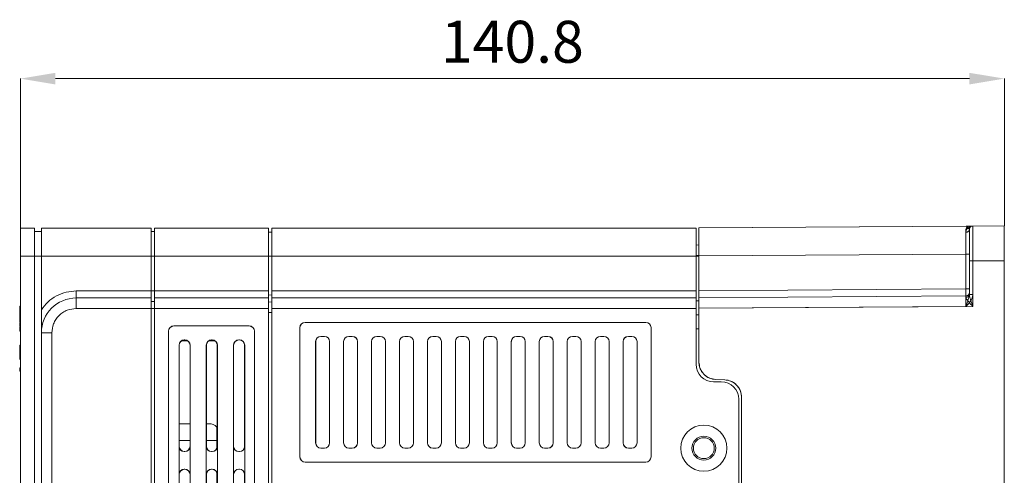
# Model space of a CAD drawing. Extents: x -1605 to -1081, y -996 to -250.
# Drawn here: x -1311 to -1170, y -436 to -371 of the extents above; entities that cross this region are included whole.
import ezdxf

# ---------------------------------------------------------------- set-up
doc = ezdxf.new("R2010")
doc.units = 0
doc.header["$MEASUREMENT"] = 0
doc.header["$PDSIZE"] = -1
doc.layers.get('0').update_dxf_attribs({"linetype": 'CONTINUOUS', "lineweight": 15})
doc.layers.get('Defpoints').update_dxf_attribs({"linetype": 'CONTINUOUS'})
doc.layers.add('AM_5', color=3, linetype='CONTINUOUS', lineweight=15)
doc.dimstyles.new('AM_ISO$0', dxfattribs={"dimtxt": 6, "dimasz": 5, "dimexe": 0, "dimexo": 0, "dimgap": 1.5, "dimtad": 1, "dimdsep": 46, "dimtxsty": 'Standard', "dimcen": 0, "dimclrd": 256, "dimclre": 256, "dimclrt": 256, "dimadec": 0, "dimazin": 2, "dimtp": 0.1, "dimtm": 0.1, "dimtfac": 0.71, "dimtmove": 0, "dimatfit": 3, "dimfxl": 0, "dimlwd": -1, "dimlwe": -1, "dimarcsym": 0})

# ---------------------------------------------------------------- blocks, each defined once
blk = doc.blocks.new('*D28')
at = {"layer": 'AM_5'}
for p, q in [((-1310.67, -400.92), (-1310.67, -379.53)), ((-1305.67, -379.53), (-1174.87, -379.53)), ((-1169.87, -400.6), (-1169.87, -379.53))]:
    blk.add_line(p, q, dxfattribs=at)
for points in [[(-1305.67, -378.7), (-1305.67, -380.36), (-1310.67, -379.53)], [(-1174.87, -378.7), (-1174.87, -380.36), (-1169.87, -379.53)]]:
    blk.add_solid(points, dxfattribs=at)
at = {"layer": 'Defpoints', "color": 0}
for p in [(-1169.87, -379.53), (-1310.67, -400.92), (-1169.87, -400.6)]:
    blk.add_point(p, dxfattribs=at)
at = {"layer": 'AM_5', "insert": (-1240.27, -375.03), "char_height": 6, "attachment_point": 5}
blk.add_mtext('140.8', dxfattribs=at)

msp = doc.modelspace()

# ---------------------------------------------------------------- linework, layer by layer
at = {"color": 7, "linetype": 'Continuous', "lineweight": 15}
for p, q in [((-1310.675, -400.925), (-1308.675, -400.925)), ((-1310.675, -404.925), (-1310.675, -400.925)), ((-1308.675, -404.925), (-1308.675, -400.925)), ((-1307.675, -401.425), (-1308.675, -401.425)), ((-1291.975, -400.925), (-1307.675, -400.925)), ((-1307.675, -404.925), (-1307.675, -400.925)), ((-1291.975, -404.925), (-1291.975, -400.925)), ((-1291.975, -401.425), (-1291.475, -401.425)), ((-1275.175, -400.925), (-1291.475, -400.925)), ((-1291.475, -400.925), (-1291.475, -404.925)), ((-1275.175, -400.925), (-1275.175, -404.925)), ((-1274.675, -401.49), (-1275.175, -401.507)), ((-1213.975, -400.925), (-1274.675, -400.925)), ((-1274.675, -404.925), (-1274.675, -400.925)), ((-1213.975, -404.925), (-1213.975, -400.925)), ((-1213.575, -400.907), (-1175.328, -400.64)), ((-1213.575, -400.907), (-1175.275, -400.64)), ((-1213.575, -404.907), (-1213.575, -400.907)), ((-1213.575, -404.907), (-1213.575, -400.907)), ((-1174.875, -400.637), (-1175.328, -400.64)), ((-1174.875, -401.134), (-1174.837, -400.943)), ((-1174.873, -400.637), (-1174.796, -400.637)), ((-1174.383, -400.634), (-1174.619, -400.635)), ((-1169.875, -400.602), (-1174.378, -400.634)), ((-1169.875, -405.602), (-1169.875, -400.602)), ((-1213.575, -403.337), (-1213.975, -403.351)), ((-1310.675, -404.925), (-1308.675, -404.925)), ((-1310.675, -496.925), (-1310.675, -404.925)), ((-1308.675, -496.925), (-1308.675, -404.925)), ((-1307.675, -404.925), (-1308.675, -404.925)), ((-1307.675, -404.925), (-1291.975, -404.925)), ((-1307.675, -412.608), (-1307.675, -404.925)), ((-1291.975, -409.925), (-1291.975, -404.925)), ((-1291.975, -404.925), (-1291.475, -404.925)), ((-1291.475, -404.925), (-1275.175, -404.925)), ((-1291.475, -404.925), (-1291.475, -409.925)), ((-1275.175, -404.925), (-1275.175, -409.925)), ((-1274.675, -404.925), (-1213.975, -404.925)), ((-1274.675, -409.925), (-1274.675, -404.925)), ((-1213.975, -409.925), (-1213.975, -404.925)), ((-1213.575, -404.907), (-1175.371, -404.641)), ((-1213.575, -409.907), (-1213.575, -404.907)), ((-1175.371, -409.641), (-1175.371, -404.641)), ((-1174.875, -405.634), (-1174.875, -410.413)), ((-1174.875, -405.634), (-1174.875, -410.413)), ((-1174.378, -405.634), (-1174.875, -405.634)), ((-1169.875, -405.602), (-1174.378, -405.634)), ((-1174.378, -405.634), (-1174.378, -412.134)), ((-1174.378, -405.634), (-1174.378, -410.413)), ((-1169.875, -561.247), (-1169.875, -405.602)), ((-1169.875, -561.247), (-1169.875, -405.602)), ((-1302.675, -409.925), (-1302.675, -410.925)), ((-1291.975, -409.925), (-1302.675, -409.925)), ((-1291.975, -409.925), (-1291.975, -410.925)), ((-1291.975, -409.925), (-1291.475, -409.925)), ((-1275.175, -409.925), (-1291.475, -409.925)), ((-1291.475, -410.925), (-1291.475, -409.925)), ((-1275.175, -409.925), (-1275.175, -410.925)), ((-1274.675, -409.925), (-1213.975, -409.925)), ((-1274.675, -410.925), (-1274.675, -409.925)), ((-1213.975, -409.925), (-1213.975, -410.925)), ((-1213.575, -409.907), (-1175.371, -409.641)), ((-1213.575, -410.907), (-1213.575, -409.907)), ((-1175.371, -409.641), (-1174.875, -409.641)), ((-1291.975, -410.925), (-1302.675, -410.925)), ((-1302.675, -410.925), (-1302.675, -412.425)), ((-1291.975, -412.425), (-1291.975, -410.925)), ((-1291.975, -411.425), (-1291.475, -411.425)), ((-1275.175, -410.925), (-1291.475, -410.925)), ((-1291.475, -410.925), (-1291.475, -412.425)), ((-1275.175, -410.925), (-1275.175, -412.425)), ((-1274.675, -410.925), (-1213.975, -410.925)), ((-1274.675, -412.425), (-1274.675, -410.925)), ((-1213.975, -412.425), (-1213.975, -410.925)), ((-1213.575, -410.907), (-1175.371, -410.641)), ((-1213.575, -412.407), (-1213.575, -410.907)), ((-1213.575, -412.407), (-1213.575, -410.907)), ((-1174.875, -410.413), (-1174.848, -410.582)), ((-1174.378, -410.413), (-1174.875, -410.413)), ((-1310.775, -412.119), (-1310.675, -412.119)), ((-1310.775, -412.119), (-1310.775, -412.206)), ((-1310.675, -412.206), (-1310.775, -412.206)), ((-1302.675, -412.425), (-1291.975, -412.425)), ((-1291.975, -412.425), (-1291.975, -505.346)), ((-1291.975, -412.425), (-1291.475, -412.425)), ((-1291.475, -412.425), (-1275.175, -412.425)), ((-1291.475, -412.425), (-1291.475, -534.425)), ((-1274.675, -411.49), (-1275.175, -411.507)), ((-1275.175, -412.425), (-1275.175, -534.425)), ((-1274.675, -534.425), (-1274.675, -412.425)), ((-1274.675, -412.425), (-1213.975, -412.425)), ((-1213.975, -412.425), (-1213.975, -420.425)), ((-1213.575, -412.407), (-1174.378, -412.134)), ((-1175.371, -412.141), (-1213.575, -412.407)), ((-1213.575, -420.098), (-1213.575, -412.407)), ((-1213.575, -412.407), (-1213.575, -420.098)), ((-1310.775, -413.425), (-1310.775, -412.925)), ((-1310.675, -412.925), (-1310.775, -412.925)), ((-1310.675, -413.425), (-1310.775, -413.425)), ((-1310.775, -414.175), (-1310.775, -413.675)), ((-1310.675, -413.675), (-1310.775, -413.675)), ((-1310.675, -414.175), (-1310.775, -414.175)), ((-1310.775, -414.175), (-1310.775, -414.34)), ((-1213.975, -413.351), (-1213.575, -413.337)), ((-1310.775, -414.925), (-1310.775, -414.425)), ((-1310.675, -414.425), (-1310.775, -414.425)), ((-1310.675, -414.925), (-1310.775, -414.925)), ((-1277.925, -414.925), (-1288.725, -414.925)), ((-1288.725, -414.925), (-1288.722, -414.927)), ((-1277.927, -414.927), (-1288.722, -414.927)), ((-1277.927, -414.927), (-1277.925, -414.925)), ((-1270.675, -415.175), (-1270.675, -433.675)), ((-1270.672, -415.177), (-1270.675, -415.175)), ((-1270.672, -433.673), (-1270.672, -415.177)), ((-1221.175, -414.425), (-1269.925, -414.425)), ((-1269.925, -414.425), (-1269.922, -414.427)), ((-1269.922, -414.427), (-1221.177, -414.427)), ((-1221.177, -414.427), (-1221.175, -414.425)), ((-1220.425, -415.175), (-1220.427, -415.177)), ((-1220.427, -415.177), (-1220.427, -433.673)), ((-1220.425, -433.675), (-1220.425, -415.175)), ((-1310.775, -415.662), (-1310.675, -415.662)), ((-1307.675, -415.925), (-1307.675, -495.925)), ((-1306.175, -415.925), (-1307.675, -415.925)), ((-1306.175, -495.925), (-1306.175, -415.925)), ((-1289.475, -415.675), (-1289.475, -526.175)), ((-1289.472, -415.677), (-1289.475, -415.675)), ((-1289.472, -415.677), (-1289.472, -526.173)), ((-1287.127, -416.927), (-1287.222, -416.927)), ((-1287.222, -416.927), (-1287.203, -416.946)), ((-1287.203, -416.946), (-1287.146, -416.946)), ((-1287.146, -416.946), (-1287.127, -416.927)), ((-1283.322, -416.927), (-1283.227, -416.927)), ((-1283.322, -416.927), (-1283.304, -416.946)), ((-1283.304, -416.946), (-1283.246, -416.946)), ((-1283.246, -416.946), (-1283.227, -416.927)), ((-1279.422, -416.927), (-1279.327, -416.927)), ((-1279.422, -416.927), (-1279.416, -416.934)), ((-1279.416, -416.934), (-1279.333, -416.934)), ((-1279.333, -416.934), (-1279.327, -416.927)), ((-1277.175, -415.675), (-1277.177, -415.677)), ((-1277.177, -526.173), (-1277.177, -415.677)), ((-1277.175, -526.175), (-1277.175, -415.675)), ((-1267.672, -416.427), (-1267.177, -416.427)), ((-1267.672, -416.427), (-1267.67, -416.429)), ((-1267.67, -416.429), (-1267.179, -416.429)), ((-1267.179, -416.429), (-1267.177, -416.427)), ((-1263.672, -416.427), (-1263.177, -416.427)), ((-1263.672, -416.427), (-1263.67, -416.429)), ((-1263.67, -416.429), (-1263.179, -416.429)), ((-1263.179, -416.429), (-1263.177, -416.427)), ((-1259.672, -416.427), (-1259.177, -416.427)), ((-1259.672, -416.427), (-1259.67, -416.429)), ((-1259.67, -416.429), (-1259.179, -416.429)), ((-1259.179, -416.429), (-1259.177, -416.427)), ((-1255.672, -416.427), (-1255.177, -416.427)), ((-1255.672, -416.427), (-1255.67, -416.429)), ((-1255.67, -416.429), (-1255.179, -416.429)), ((-1255.179, -416.429), (-1255.177, -416.427)), ((-1251.672, -416.427), (-1251.177, -416.427)), ((-1251.672, -416.427), (-1251.67, -416.429)), ((-1251.67, -416.429), (-1251.179, -416.429)), ((-1251.179, -416.429), (-1251.177, -416.427)), ((-1247.672, -416.427), (-1247.177, -416.427)), ((-1247.672, -416.427), (-1247.67, -416.429)), ((-1247.179, -416.429), (-1247.67, -416.429)), ((-1247.179, -416.429), (-1247.177, -416.427)), ((-1243.672, -416.427), (-1243.177, -416.427)), ((-1243.672, -416.427), (-1243.67, -416.429)), ((-1243.179, -416.429), (-1243.67, -416.429)), ((-1243.179, -416.429), (-1243.177, -416.427)), ((-1239.672, -416.427), (-1239.177, -416.427)), ((-1239.672, -416.427), (-1239.67, -416.429)), ((-1239.179, -416.429), (-1239.67, -416.429)), ((-1239.179, -416.429), (-1239.177, -416.427)), ((-1235.672, -416.427), (-1235.177, -416.427)), ((-1235.672, -416.427), (-1235.67, -416.429)), ((-1235.179, -416.429), (-1235.67, -416.429)), ((-1235.179, -416.429), (-1235.177, -416.427)), ((-1231.672, -416.427), (-1231.177, -416.427)), ((-1231.672, -416.427), (-1231.67, -416.429)), ((-1231.179, -416.429), (-1231.67, -416.429)), ((-1231.179, -416.429), (-1231.177, -416.427)), ((-1227.672, -416.427), (-1227.177, -416.427)), ((-1227.672, -416.427), (-1227.67, -416.429)), ((-1227.179, -416.429), (-1227.67, -416.429)), ((-1227.179, -416.429), (-1227.177, -416.427)), ((-1223.672, -416.427), (-1223.177, -416.427)), ((-1223.672, -416.427), (-1223.67, -416.429)), ((-1223.179, -416.429), (-1223.67, -416.429)), ((-1223.179, -416.429), (-1223.177, -416.427)), ((-1310.675, -417.7), (-1310.775, -417.7)), ((-1310.775, -417.919), (-1310.675, -417.919)), ((-1287.972, -417.677), (-1287.972, -524.673)), ((-1287.953, -417.696), (-1287.972, -417.677)), ((-1287.953, -417.696), (-1287.953, -432.153)), ((-1286.73, -417.072), (-1287.619, -417.072)), ((-1286.377, -417.677), (-1286.396, -417.696)), ((-1286.396, -432.154), (-1286.396, -417.696)), ((-1286.377, -524.673), (-1286.377, -417.677)), ((-1284.072, -417.677), (-1284.072, -524.673)), ((-1284.053, -417.696), (-1284.072, -417.677)), ((-1284.053, -417.696), (-1284.053, -432.154)), ((-1282.83, -417.072), (-1283.719, -417.072)), ((-1282.477, -417.677), (-1282.496, -417.696)), ((-1282.496, -432.154), (-1282.496, -417.696)), ((-1282.477, -524.673), (-1282.477, -417.677)), ((-1280.172, -524.673), (-1280.172, -417.677)), ((-1280.166, -417.683), (-1280.172, -417.677)), ((-1280.166, -432.166), (-1280.166, -417.683)), ((-1278.577, -417.677), (-1278.583, -417.683)), ((-1278.583, -417.683), (-1278.583, -432.166)), ((-1278.577, -417.677), (-1278.577, -524.673)), ((-1268.422, -431.673), (-1268.422, -417.177)), ((-1268.42, -417.179), (-1268.422, -417.177)), ((-1268.42, -431.67), (-1268.42, -417.179)), ((-1266.427, -417.177), (-1266.429, -417.179)), ((-1266.429, -417.179), (-1266.429, -431.67)), ((-1266.427, -417.177), (-1266.427, -431.673)), ((-1264.422, -431.673), (-1264.422, -417.177)), ((-1264.42, -417.179), (-1264.422, -417.177)), ((-1264.42, -431.67), (-1264.42, -417.179)), ((-1262.427, -417.177), (-1262.429, -417.179)), ((-1262.429, -417.179), (-1262.429, -431.67)), ((-1262.427, -417.177), (-1262.427, -431.673)), ((-1260.422, -431.673), (-1260.422, -417.177)), ((-1260.42, -417.179), (-1260.422, -417.177)), ((-1260.42, -431.67), (-1260.42, -417.179)), ((-1258.427, -417.177), (-1258.429, -417.179)), ((-1258.429, -417.179), (-1258.429, -431.67)), ((-1258.427, -417.177), (-1258.427, -431.673)), ((-1256.422, -431.673), (-1256.422, -417.177)), ((-1256.42, -417.179), (-1256.422, -417.177)), ((-1256.42, -431.67), (-1256.42, -417.179)), ((-1254.427, -417.177), (-1254.429, -417.179)), ((-1254.429, -417.179), (-1254.429, -431.67)), ((-1254.427, -417.177), (-1254.427, -431.673)), ((-1252.422, -431.673), (-1252.422, -417.177)), ((-1252.42, -417.179), (-1252.422, -417.177)), ((-1252.42, -431.67), (-1252.42, -417.179)), ((-1250.427, -417.177), (-1250.429, -417.179)), ((-1250.429, -417.179), (-1250.429, -431.67)), ((-1250.427, -417.177), (-1250.427, -431.673)), ((-1248.422, -431.673), (-1248.422, -417.177)), ((-1248.42, -417.179), (-1248.422, -417.177)), ((-1248.42, -431.67), (-1248.42, -417.179)), ((-1246.427, -417.177), (-1246.429, -417.179)), ((-1246.429, -417.179), (-1246.429, -431.67)), ((-1246.427, -417.177), (-1246.427, -431.673)), ((-1244.422, -431.673), (-1244.422, -417.177)), ((-1244.42, -417.179), (-1244.422, -417.177)), ((-1244.42, -431.67), (-1244.42, -417.179)), ((-1242.427, -417.177), (-1242.429, -417.179)), ((-1242.429, -417.179), (-1242.429, -431.67)), ((-1242.427, -417.177), (-1242.427, -431.673)), ((-1240.422, -431.673), (-1240.422, -417.177)), ((-1240.42, -417.179), (-1240.422, -417.177)), ((-1240.42, -431.67), (-1240.42, -417.179)), ((-1238.427, -417.177), (-1238.429, -417.179)), ((-1238.429, -417.179), (-1238.429, -431.67)), ((-1238.427, -417.177), (-1238.427, -431.673)), ((-1236.422, -431.673), (-1236.422, -417.177)), ((-1236.42, -417.179), (-1236.422, -417.177)), ((-1236.42, -431.67), (-1236.42, -417.179)), ((-1234.427, -417.177), (-1234.429, -417.179)), ((-1234.429, -417.179), (-1234.429, -431.67)), ((-1234.427, -417.177), (-1234.427, -431.673)), ((-1232.422, -431.673), (-1232.422, -417.177)), ((-1232.42, -417.179), (-1232.422, -417.177)), ((-1232.42, -431.67), (-1232.42, -417.179)), ((-1230.427, -417.177), (-1230.429, -417.179)), ((-1230.429, -417.179), (-1230.429, -431.67)), ((-1230.427, -417.177), (-1230.427, -431.673)), ((-1228.422, -431.673), (-1228.422, -417.177)), ((-1228.42, -417.179), (-1228.422, -417.177)), ((-1228.42, -431.67), (-1228.42, -417.179)), ((-1226.427, -417.177), (-1226.429, -417.179)), ((-1226.429, -417.179), (-1226.429, -431.67)), ((-1226.427, -417.177), (-1226.427, -431.673)), ((-1224.422, -431.673), (-1224.422, -417.177)), ((-1224.42, -417.179), (-1224.422, -417.177)), ((-1224.42, -431.67), (-1224.42, -417.179)), ((-1222.427, -417.177), (-1222.429, -417.179)), ((-1222.429, -417.179), (-1222.429, -431.67)), ((-1222.427, -417.177), (-1222.427, -431.673)), ((-1310.775, -418.682), (-1310.675, -418.682)), ((-1310.775, -419.437), (-1310.675, -419.437)), ((-1310.775, -419.7), (-1310.675, -419.7)), ((-1310.775, -419.725), (-1310.675, -419.725)), ((-1310.775, -421.425), (-1310.775, -420.925)), ((-1310.675, -420.925), (-1310.775, -420.925)), ((-1310.775, -421.425), (-1310.675, -421.425)), ((-1211.162, -422.596), (-1209.887, -422.641)), ((-1209.887, -422.641), (-1211.162, -422.596)), ((-1211.475, -422.925), (-1210.375, -422.925)), ((-1207.875, -425.425), (-1207.875, -439.425)), ((-1207.475, -425.139), (-1207.475, -439.711)), ((-1207.475, -425.139), (-1207.475, -439.71)), ((-1286.396, -428.925), (-1287.953, -428.925)), ((-1283.675, -428.925), (-1284.053, -428.925)), ((-1282.582, -431.329), (-1282.582, -429.397)), ((-1287.97, -432.17), (-1287.953, -432.153)), ((-1287.97, -436.179), (-1287.97, -432.17)), ((-1286.396, -431.327), (-1287.953, -431.326)), ((-1286.396, -432.154), (-1286.379, -432.17)), ((-1286.379, -432.17), (-1286.379, -436.179)), ((-1284.07, -432.17), (-1284.053, -432.154)), ((-1284.07, -436.179), (-1284.07, -432.17)), ((-1282.582, -431.329), (-1284.053, -431.328)), ((-1282.582, -432.504), (-1282.582, -431.329)), ((-1282.582, -431.329), (-1282.496, -431.335)), ((-1282.496, -432.154), (-1282.479, -432.17)), ((-1282.479, -432.17), (-1282.479, -436.179)), ((-1280.17, -432.17), (-1280.166, -432.166)), ((-1280.17, -436.179), (-1280.17, -432.17)), ((-1278.583, -432.166), (-1278.579, -432.17)), ((-1278.579, -432.17), (-1278.579, -436.179)), ((-1268.422, -431.673), (-1268.42, -431.67)), ((-1267.67, -432.42), (-1267.672, -432.423)), ((-1267.177, -432.423), (-1267.672, -432.423)), ((-1267.179, -432.42), (-1267.67, -432.42)), ((-1267.177, -432.423), (-1267.179, -432.42)), ((-1266.429, -431.67), (-1266.427, -431.673)), ((-1264.422, -431.673), (-1264.42, -431.67)), ((-1263.67, -432.42), (-1263.672, -432.423)), ((-1263.177, -432.423), (-1263.672, -432.423)), ((-1263.179, -432.42), (-1263.67, -432.42)), ((-1263.177, -432.423), (-1263.179, -432.42)), ((-1262.429, -431.67), (-1262.427, -431.673)), ((-1260.422, -431.673), (-1260.42, -431.67)), ((-1259.67, -432.42), (-1259.672, -432.423)), ((-1259.177, -432.423), (-1259.672, -432.423)), ((-1259.179, -432.42), (-1259.67, -432.42)), ((-1259.177, -432.423), (-1259.179, -432.42)), ((-1258.429, -431.67), (-1258.427, -431.673)), ((-1256.422, -431.673), (-1256.42, -431.67)), ((-1255.67, -432.42), (-1255.672, -432.423)), ((-1255.177, -432.423), (-1255.672, -432.423)), ((-1255.179, -432.42), (-1255.67, -432.42)), ((-1255.177, -432.423), (-1255.179, -432.42)), ((-1254.429, -431.67), (-1254.427, -431.673)), ((-1252.422, -431.673), (-1252.42, -431.67)), ((-1251.67, -432.42), (-1251.672, -432.423)), ((-1251.177, -432.423), (-1251.672, -432.423)), ((-1251.179, -432.42), (-1251.67, -432.42)), ((-1251.177, -432.423), (-1251.179, -432.42)), ((-1250.429, -431.67), (-1250.427, -431.673)), ((-1248.422, -431.673), (-1248.42, -431.67)), ((-1247.67, -432.42), (-1247.672, -432.423)), ((-1247.177, -432.423), (-1247.672, -432.423)), ((-1247.179, -432.42), (-1247.67, -432.42)), ((-1247.177, -432.423), (-1247.179, -432.42)), ((-1246.429, -431.67), (-1246.427, -431.673)), ((-1244.422, -431.673), (-1244.42, -431.67)), ((-1243.67, -432.42), (-1243.672, -432.423)), ((-1243.177, -432.423), (-1243.672, -432.423)), ((-1243.179, -432.42), (-1243.67, -432.42)), ((-1243.177, -432.423), (-1243.179, -432.42)), ((-1242.429, -431.67), (-1242.427, -431.673)), ((-1240.422, -431.673), (-1240.42, -431.67)), ((-1239.67, -432.42), (-1239.672, -432.423)), ((-1239.177, -432.423), (-1239.672, -432.423)), ((-1239.179, -432.42), (-1239.67, -432.42)), ((-1239.177, -432.423), (-1239.179, -432.42)), ((-1238.429, -431.67), (-1238.427, -431.673)), ((-1236.422, -431.673), (-1236.42, -431.67)), ((-1235.67, -432.42), (-1235.672, -432.423)), ((-1235.177, -432.423), (-1235.672, -432.423)), ((-1235.179, -432.42), (-1235.67, -432.42)), ((-1235.177, -432.423), (-1235.179, -432.42)), ((-1234.429, -431.67), (-1234.427, -431.673)), ((-1232.422, -431.673), (-1232.42, -431.67)), ((-1231.67, -432.42), (-1231.672, -432.423)), ((-1231.177, -432.423), (-1231.672, -432.423)), ((-1231.179, -432.42), (-1231.67, -432.42)), ((-1231.177, -432.423), (-1231.179, -432.42)), ((-1230.429, -431.67), (-1230.427, -431.673)), ((-1228.422, -431.673), (-1228.42, -431.67)), ((-1227.67, -432.42), (-1227.672, -432.423)), ((-1227.177, -432.423), (-1227.672, -432.423)), ((-1227.179, -432.42), (-1227.67, -432.42)), ((-1227.177, -432.423), (-1227.179, -432.42)), ((-1226.429, -431.67), (-1226.427, -431.673)), ((-1224.422, -431.673), (-1224.42, -431.67)), ((-1223.67, -432.42), (-1223.672, -432.423)), ((-1223.177, -432.423), (-1223.672, -432.423)), ((-1223.179, -432.42), (-1223.67, -432.42)), ((-1223.177, -432.423), (-1223.179, -432.42)), ((-1222.429, -431.67), (-1222.427, -431.673)), ((-1287.203, -432.903), (-1287.22, -432.92)), ((-1287.22, -432.92), (-1287.129, -432.92)), ((-1287.146, -432.903), (-1287.203, -432.903)), ((-1287.129, -432.92), (-1287.146, -432.903)), ((-1283.304, -432.904), (-1283.32, -432.92)), ((-1283.32, -432.92), (-1283.229, -432.92)), ((-1283.246, -432.904), (-1283.304, -432.904)), ((-1283.229, -432.92), (-1283.246, -432.904)), ((-1279.416, -432.916), (-1279.42, -432.92)), ((-1279.329, -432.92), (-1279.42, -432.92)), ((-1279.333, -432.916), (-1279.416, -432.916)), ((-1279.329, -432.92), (-1279.333, -432.916)), ((-1270.675, -433.675), (-1270.672, -433.673)), ((-1220.427, -433.673), (-1220.425, -433.675)), ((-1269.922, -434.423), (-1269.925, -434.425)), ((-1269.925, -434.425), (-1221.175, -434.425)), ((-1221.177, -434.423), (-1269.922, -434.423)), ((-1221.175, -434.425), (-1221.177, -434.423)), ((-1287.953, -436.196), (-1287.97, -436.179)), ((-1287.953, -436.196), (-1287.953, -450.653)), ((-1287.22, -435.429), (-1287.129, -435.429)), ((-1287.22, -435.429), (-1287.203, -435.446)), ((-1287.203, -435.446), (-1287.146, -435.446)), ((-1287.146, -435.446), (-1287.129, -435.429)), ((-1286.379, -436.179), (-1286.396, -436.196)), ((-1286.396, -450.654), (-1286.396, -436.196)), ((-1284.053, -436.196), (-1284.07, -436.179)), ((-1284.053, -436.196), (-1284.053, -450.654)), ((-1283.32, -435.429), (-1283.229, -435.429)), ((-1283.32, -435.429), (-1283.304, -435.446)), ((-1283.304, -435.446), (-1283.246, -435.446)), ((-1283.246, -435.446), (-1283.229, -435.429)), ((-1282.582, -445.996), (-1282.582, -435.846)), ((-1282.479, -436.179), (-1282.496, -436.196)), ((-1282.496, -450.654), (-1282.496, -436.196)), ((-1280.166, -436.183), (-1280.17, -436.179)), ((-1280.166, -450.666), (-1280.166, -436.183)), ((-1279.42, -435.429), (-1279.416, -435.434)), ((-1279.42, -435.429), (-1279.329, -435.429)), ((-1279.416, -435.434), (-1279.333, -435.434)), ((-1279.333, -435.434), (-1279.329, -435.429)), ((-1278.579, -436.179), (-1278.583, -436.183)), ((-1278.583, -436.183), (-1278.583, -450.666))]:
    msp.add_line(p, q, dxfattribs=at)
at = {"color": 8, "linetype": 'Continuous', "lineweight": 15}
for p, q in [((-1174.96, -400.886), (-1174.885, -401.103)), ((-1274.675, -404.925), (-1275.175, -404.925)), ((-1213.575, -404.837), (-1213.975, -404.851)), ((-1213.975, -404.925), (-1213.575, -404.925)), ((-1174.885, -404.641), (-1175.371, -404.641)), ((-1275.175, -410.508), (-1274.675, -410.49)), ((-1213.975, -411.353), (-1213.575, -411.339)), ((-1175.371, -410.641), (-1175.28, -410.632)), ((-1274.675, -412.989), (-1275.175, -413.006)), ((-1213.575, -415.336), (-1213.975, -415.35))]:
    msp.add_line(p, q, dxfattribs=at)
at = {"color": 7, "linetype": 'Continuous', "lineweight": 15, "flags": 128}
msp.add_lwpolyline([(-1174.549, -400.635), (-1174.688, -400.636), (-1174.766, -400.636), (-1174.794, -400.637), (-1174.795, -400.637), (-1174.796, -400.637), (-1174.796, -400.637), (-1174.796, -400.637), (-1174.796, -400.637), (-1174.796, -400.637), (-1174.796, -400.637)], dxfattribs=at)
at = {"color": 7, "linetype": 'Continuous', "lineweight": 15}
for radius in [3.3, 1.7, 1.5]:
    msp.add_circle((-1212.875, -432.425), radius, dxfattribs=at)
for centre, radius, start, end in [((-1175.366, -400.564), 0.518, 269.58009, 321.53733), ((-1174.542, -401.109), 0.474, 90.91507, 151.94339), ((-1174.375, -401.134), 0.5, 157.04332, 180), ((-1302.675, -415.925), 5, 90, 180), ((-1175.375, -410.141), 0.5, 270.4, 0.00106), ((-1175.375, -410.141), 0.5, 280.90411, 0), ((-1211.475, -420.425), 2.5, 180, 270), ((-1211.075, -420.098), 2.5, 180, 268), ((-1209.975, -425.139), 2.5, 0, 88), ((-1210.375, -425.425), 2.5, 0, 90), ((-1283.675, -430.425), 1.5, 43.25656, 90), ((-1283.675, -430.425), 1.5, 38.18698, 43.25656)]:
    msp.add_arc(centre, radius, start, end, dxfattribs=at)
at = {"color": 8, "linetype": 'Continuous', "lineweight": 15}
msp.add_arc((-1174.375, -401.134), 0.5, 90.4, 157.04332, dxfattribs=at)
at = {"color": 7, "linetype": 'Continuous', "lineweight": 15}
for centre, major_axis, ratio, start_param, end_param in [((-1175.282, -404.64), (143.171, 1.001), 0.027938, 1.5677537, 1.5705524), ((-1288.725, -415.675), (0.53, -0.53), 0.9999239, 2.3562326, 3.9269527), ((-1288.722, -415.677), (0.53, -0.53), 0.9999239, 2.3562326, 3.9269527), ((-1277.927, -415.677), (-0.53, -0.53), 0.9999239, 2.3562326, 3.9269527), ((-1277.925, -415.675), (-0.53, -0.53), 0.9999239, 2.3562326, 3.9269527), ((-1269.925, -415.175), (0.53, -0.53), 0.9999239, 2.3562326, 3.9269527), ((-1269.922, -415.177), (0.53, -0.53), 0.9999239, 2.3562326, 3.9269527), ((-1221.177, -415.177), (-0.53, -0.53), 0.9999239, 2.3562326, 3.9269527), ((-1221.175, -415.175), (-0.53, -0.53), 0.9999239, 2.3562326, 3.9269527), ((-1287.222, -417.677), (0.53, -0.53), 0.9999239, 2.3562326, 3.9269527), ((-1287.203, -417.696), (0, 0.75), 0.9999239, 0.0000762, 1.5707963), ((-1287.146, -417.696), (0.638, 0.394), 0.9998297, 5.7296719, 7.300392), ((-1287.127, -417.677), (-0.53, -0.53), 0.9999239, 2.3562326, 3.9269527), ((-1283.322, -417.677), (0.53, -0.53), 0.9999239, 2.3562326, 3.9269527), ((-1283.303, -417.696), (0, 0.75), 0.9999239, 0.0000762, 1.5707963), ((-1283.246, -417.696), (0.638, 0.394), 0.9998297, 5.7296719, 7.300392), ((-1283.227, -417.677), (-0.53, -0.53), 0.9999239, 2.3562326, 3.9269527), ((-1279.422, -417.677), (0.53, -0.53), 0.9999239, 2.3562326, 3.9269527), ((-1279.416, -417.684), (0.53, -0.53), 0.9999239, 2.3562326, 3.9269527), ((-1279.333, -417.684), (-0.53, -0.53), 0.9999239, 2.3562326, 3.9269527), ((-1279.327, -417.677), (-0.53, -0.53), 0.9999239, 2.3562326, 3.9269527), ((-1267.672, -417.177), (0.53, -0.53), 0.9999239, 2.3562326, 3.9269527), ((-1267.67, -417.179), (0.53, -0.53), 0.9999239, 2.3562326, 3.9269527), ((-1267.179, -417.179), (-0.53, -0.53), 0.9999239, 2.3562326, 3.9269527), ((-1267.177, -417.177), (-0.53, -0.53), 0.9999239, 2.3562326, 3.9269527), ((-1263.672, -417.177), (0.53, -0.53), 0.9999239, 2.3562326, 3.9269527), ((-1263.67, -417.179), (0.53, -0.53), 0.9999239, 2.3562326, 3.9269527), ((-1263.179, -417.179), (-0.53, -0.53), 0.9999239, 2.3562326, 3.9269527), ((-1263.177, -417.177), (-0.53, -0.53), 0.9999239, 2.3562326, 3.9269527), ((-1259.672, -417.177), (0.53, -0.53), 0.9999239, 2.3562326, 3.9269527), ((-1259.67, -417.179), (0.53, -0.53), 0.9999239, 2.3562326, 3.9269527), ((-1259.179, -417.179), (-0.53, -0.53), 0.9999239, 2.3562326, 3.9269527), ((-1259.177, -417.177), (-0.53, -0.53), 0.9999239, 2.3562326, 3.9269527), ((-1255.672, -417.177), (0.53, -0.53), 0.9999239, 2.3562326, 3.9269527), ((-1255.67, -417.179), (0.53, -0.53), 0.9999239, 2.3562326, 3.9269527), ((-1255.179, -417.179), (-0.53, -0.53), 0.9999239, 2.3562326, 3.9269527), ((-1255.177, -417.177), (-0.53, -0.53), 0.9999239, 2.3562326, 3.9269527), ((-1251.672, -417.177), (0.53, -0.53), 0.9999239, 2.3562326, 3.9269527), ((-1251.67, -417.179), (0.53, -0.53), 0.9999239, 2.3562326, 3.9269527), ((-1251.179, -417.179), (-0.53, -0.53), 0.9999239, 2.3562326, 3.9269527), ((-1251.177, -417.177), (-0.53, -0.53), 0.9999239, 2.3562326, 3.9269527), ((-1247.672, -417.177), (0.53, -0.53), 0.9999239, 2.3562326, 3.9269527), ((-1247.67, -417.179), (0.53, -0.53), 0.9999239, 2.3562326, 3.9269527), ((-1247.179, -417.179), (-0.53, -0.53), 0.9999239, 2.3562326, 3.9269527), ((-1247.177, -417.177), (-0.53, -0.53), 0.9999239, 2.3562326, 3.9269527), ((-1243.672, -417.177), (0.53, -0.53), 0.9999239, 2.3562326, 3.9269527), ((-1243.67, -417.179), (0.53, -0.53), 0.9999239, 2.3562326, 3.9269527), ((-1243.179, -417.179), (-0.53, -0.53), 0.9999239, 2.3562326, 3.9269527), ((-1243.177, -417.177), (-0.53, -0.53), 0.9999239, 2.3562326, 3.9269527), ((-1239.672, -417.177), (0.53, -0.53), 0.9999239, 2.3562326, 3.9269527), ((-1239.67, -417.179), (0.53, -0.53), 0.9999239, 2.3562326, 3.9269527), ((-1239.179, -417.179), (-0.53, -0.53), 0.9999239, 2.3562326, 3.9269527), ((-1239.177, -417.177), (-0.53, -0.53), 0.9999239, 2.3562326, 3.9269527), ((-1235.672, -417.177), (0.53, -0.53), 0.9999239, 2.3562326, 3.9269527), ((-1235.67, -417.179), (0.53, -0.53), 0.9999239, 2.3562326, 3.9269527), ((-1235.179, -417.179), (-0.53, -0.53), 0.9999239, 2.3562326, 3.9269527), ((-1235.177, -417.177), (-0.53, -0.53), 0.9999239, 2.3562326, 3.9269527), ((-1231.672, -417.177), (0.53, -0.53), 0.9999239, 2.3562326, 3.9269527), ((-1231.67, -417.179), (0.53, -0.53), 0.9999239, 2.3562326, 3.9269527), ((-1231.179, -417.179), (-0.53, -0.53), 0.9999239, 2.3562326, 3.9269527), ((-1231.177, -417.177), (-0.53, -0.53), 0.9999239, 2.3562326, 3.9269527), ((-1227.672, -417.177), (0.53, -0.53), 0.9999239, 2.3562326, 3.9269527), ((-1227.67, -417.179), (0.53, -0.53), 0.9999239, 2.3562326, 3.9269527), ((-1227.179, -417.179), (-0.53, -0.53), 0.9999239, 2.3562326, 3.9269527), ((-1227.177, -417.177), (-0.53, -0.53), 0.9999239, 2.3562326, 3.9269527), ((-1223.672, -417.177), (0.53, -0.53), 0.9999239, 2.3562326, 3.9269527), ((-1223.67, -417.179), (0.53, -0.53), 0.9999239, 2.3562326, 3.9269527), ((-1223.179, -417.179), (-0.53, -0.53), 0.9999239, 2.3562326, 3.9269527), ((-1223.177, -417.177), (-0.53, -0.53), 0.9999239, 2.3562326, 3.9269527), ((-1287.22, -432.17), (0.53, 0.53), 0.9999239, 2.3562326, 3.9269527), ((-1287.203, -432.153), (0, 0.75), 0.9999239, 1.5707963, 3.1415165), ((-1287.146, -432.153), (0.638, -0.394), 0.9998297, 5.2659786, 6.8366987), ((-1287.129, -432.17), (-0.53, 0.53), 0.9999239, 2.3562326, 3.9269527), ((-1283.32, -432.17), (0.53, 0.53), 0.9999239, 2.3562326, 3.9269527), ((-1283.303, -432.154), (0, 0.75), 0.9999239, 1.5707963, 3.1415165), ((-1283.246, -432.154), (0.638, -0.394), 0.9998297, 5.2659786, 6.8366987), ((-1283.229, -432.17), (-0.53, 0.53), 0.9999239, 2.3562326, 3.9269527), ((-1279.42, -432.17), (0.53, 0.53), 0.9999239, 2.3562326, 3.9269527), ((-1279.416, -432.166), (0.53, 0.53), 0.9999239, 2.3562326, 3.9269527), ((-1279.333, -432.166), (-0.53, 0.53), 0.9999239, 2.3562326, 3.9269527), ((-1279.329, -432.17), (-0.53, 0.53), 0.9999239, 2.3562326, 3.9269527), ((-1267.672, -431.673), (0.53, 0.53), 0.9999239, 2.3562326, 3.9269527), ((-1267.67, -431.67), (0.53, 0.53), 0.9999239, 2.3562326, 3.9269527), ((-1267.179, -431.67), (-0.53, 0.53), 0.9999239, 2.3562326, 3.9269527), ((-1267.177, -431.673), (-0.53, 0.53), 0.9999239, 2.3562326, 3.9269527), ((-1263.672, -431.673), (0.53, 0.53), 0.9999239, 2.3562326, 3.9269527), ((-1263.67, -431.67), (0.53, 0.53), 0.9999239, 2.3562326, 3.9269527), ((-1263.179, -431.67), (-0.53, 0.53), 0.9999239, 2.3562326, 3.9269527), ((-1263.177, -431.673), (-0.53, 0.53), 0.9999239, 2.3562326, 3.9269527), ((-1259.672, -431.673), (0.53, 0.53), 0.9999239, 2.3562326, 3.9269527), ((-1259.67, -431.67), (0.53, 0.53), 0.9999239, 2.3562326, 3.9269527), ((-1259.179, -431.67), (-0.53, 0.53), 0.9999239, 2.3562326, 3.9269527), ((-1259.177, -431.673), (-0.53, 0.53), 0.9999239, 2.3562326, 3.9269527), ((-1255.672, -431.673), (0.53, 0.53), 0.9999239, 2.3562326, 3.9269527), ((-1255.67, -431.67), (0.53, 0.53), 0.9999239, 2.3562326, 3.9269527), ((-1255.179, -431.67), (-0.53, 0.53), 0.9999239, 2.3562326, 3.9269527), ((-1255.177, -431.673), (-0.53, 0.53), 0.9999239, 2.3562326, 3.9269527), ((-1251.672, -431.673), (0.53, 0.53), 0.9999239, 2.3562326, 3.9269527), ((-1251.67, -431.67), (0.53, 0.53), 0.9999239, 2.3562326, 3.9269527), ((-1251.179, -431.67), (-0.53, 0.53), 0.9999239, 2.3562326, 3.9269527), ((-1251.177, -431.673), (-0.53, 0.53), 0.9999239, 2.3562326, 3.9269527), ((-1247.672, -431.673), (0.53, 0.53), 0.9999239, 2.3562326, 3.9269527), ((-1247.67, -431.67), (0.53, 0.53), 0.9999239, 2.3562326, 3.9269527), ((-1247.179, -431.67), (-0.53, 0.53), 0.9999239, 2.3562326, 3.9269527), ((-1247.177, -431.673), (-0.53, 0.53), 0.9999239, 2.3562326, 3.9269527), ((-1243.672, -431.673), (0.53, 0.53), 0.9999239, 2.3562326, 3.9269527), ((-1243.67, -431.67), (0.53, 0.53), 0.9999239, 2.3562326, 3.9269527), ((-1243.179, -431.67), (-0.53, 0.53), 0.9999239, 2.3562326, 3.9269527), ((-1243.177, -431.673), (-0.53, 0.53), 0.9999239, 2.3562326, 3.9269527), ((-1239.672, -431.673), (0.53, 0.53), 0.9999239, 2.3562326, 3.9269527), ((-1239.67, -431.67), (0.53, 0.53), 0.9999239, 2.3562326, 3.9269527), ((-1239.179, -431.67), (-0.53, 0.53), 0.9999239, 2.3562326, 3.9269527), ((-1239.177, -431.673), (-0.53, 0.53), 0.9999239, 2.3562326, 3.9269527), ((-1235.672, -431.673), (0.53, 0.53), 0.9999239, 2.3562326, 3.9269527), ((-1235.67, -431.67), (0.53, 0.53), 0.9999239, 2.3562326, 3.9269527), ((-1235.179, -431.67), (-0.53, 0.53), 0.9999239, 2.3562326, 3.9269527), ((-1235.177, -431.673), (-0.53, 0.53), 0.9999239, 2.3562326, 3.9269527), ((-1231.672, -431.673), (0.53, 0.53), 0.9999239, 2.3562326, 3.9269527), ((-1231.67, -431.67), (0.53, 0.53), 0.9999239, 2.3562326, 3.9269527), ((-1231.179, -431.67), (-0.53, 0.53), 0.9999239, 2.3562326, 3.9269527), ((-1231.177, -431.673), (-0.53, 0.53), 0.9999239, 2.3562326, 3.9269527), ((-1227.672, -431.673), (0.53, 0.53), 0.9999239, 2.3562326, 3.9269527), ((-1227.67, -431.67), (0.53, 0.53), 0.9999239, 2.3562326, 3.9269527), ((-1227.179, -431.67), (-0.53, 0.53), 0.9999239, 2.3562326, 3.9269527), ((-1227.177, -431.673), (-0.53, 0.53), 0.9999239, 2.3562326, 3.9269527), ((-1223.672, -431.673), (0.53, 0.53), 0.9999239, 2.3562326, 3.9269527), ((-1223.67, -431.67), (0.53, 0.53), 0.9999239, 2.3562326, 3.9269527), ((-1223.179, -431.67), (-0.53, 0.53), 0.9999239, 2.3562326, 3.9269527), ((-1223.177, -431.673), (-0.53, 0.53), 0.9999239, 2.3562326, 3.9269527), ((-1269.925, -433.675), (0.53, 0.53), 0.9999239, 2.3562326, 3.9269527), ((-1269.922, -433.673), (0.53, 0.53), 0.9999239, 2.3562326, 3.9269527), ((-1221.177, -433.673), (-0.53, 0.53), 0.9999239, 2.3562326, 3.9269527), ((-1221.175, -433.675), (-0.53, 0.53), 0.9999239, 2.3562326, 3.9269527), ((-1287.22, -436.179), (0.53, -0.53), 0.9999239, 2.3562326, 3.9269527), ((-1287.203, -436.196), (0, 0.75), 0.9999239, 0.0000762, 1.5707963), ((-1287.146, -436.196), (0.638, 0.394), 0.9998297, 5.7296719, 7.300392), ((-1287.129, -436.179), (-0.53, -0.53), 0.9999239, 2.3562326, 3.9269527), ((-1283.32, -436.179), (0.53, -0.53), 0.9999239, 2.3562326, 3.9269527), ((-1283.303, -436.196), (0, 0.75), 0.9999239, 0.0000762, 1.5707963), ((-1283.246, -436.196), (0.638, 0.394), 0.9998297, 5.7296719, 7.300392), ((-1283.229, -436.179), (-0.53, -0.53), 0.9999239, 2.3562326, 3.9269527), ((-1279.42, -436.179), (0.53, -0.53), 0.9999239, 2.3562326, 3.9269527), ((-1279.416, -436.184), (0.53, -0.53), 0.9999239, 2.3562326, 3.9269527), ((-1279.333, -436.184), (-0.53, -0.53), 0.9999239, 2.3562326, 3.9269527), ((-1279.329, -436.179), (-0.53, -0.53), 0.9999239, 2.3562326, 3.9269527)]:
    msp.add_ellipse(centre, major_axis=major_axis, ratio=ratio, start_param=start_param, end_param=end_param, dxfattribs=at)
for points, knots in [([(-1175.371, -404.641), (-1175.371, -404.262), (-1175.37, -403.514), (-1175.37, -402.497), (-1175.37, -401.643), (-1175.37, -401.267), (-1175.37, -401.082)], [0, 0, 0, 0, 0.2584005, 0.5112007, 0.7584001, 1, 1, 1, 1]), ([(-1175.371, -404.641), (-1175.371, -404.331), (-1175.37, -403.72), (-1175.37, -402.865), (-1175.37, -402.108), (-1175.37, -401.717), (-1175.37, -401.523)], [0, 0, 0, 0, 0.259641, 0.5128555, 0.7596424, 1, 1, 1, 1]), ([(-1175.37, -401.082), (-1175.326, -400.952), (-1175.237, -400.69), (-1174.996, -400.655), (-1174.875, -400.637)], [0, 0, 0, 0, 0.4995962, 1, 1, 1, 1]), ([(-1174.875, -401.134), (-1174.881, -401.182), (-1174.891, -401.257), (-1174.953, -401.348), (-1175.017, -401.41), (-1175.096, -401.46), (-1175.211, -401.509), (-1175.307, -401.518), (-1175.37, -401.523)], [0, 0, 0, 0, 0.2397031, 0.368592, 0.5001558, 0.6317009, 0.7605202, 1, 1, 1, 1]), ([(-1174.875, -400.637), (-1174.911, -400.645), (-1174.985, -400.661), (-1174.969, -400.809), (-1174.96, -400.886)], [0, 0, 0, 0, 0.4852077, 1, 1, 1, 1]), ([(-1174.875, -405.634), (-1174.875, -405.339), (-1174.875, -404.75), (-1174.875, -403.9), (-1174.875, -403.118), (-1174.875, -402.431), (-1174.875, -401.868), (-1174.875, -401.452), (-1174.875, -401.183), (-1174.875, -401.15), (-1174.875, -401.134)], [0, 0, 0, 0, 0.1250888, 0.2500298, 0.374995, 0.4999941, 0.6249821, 0.7499559, 0.8747944, 1, 1, 1, 1]), ([(-1174.875, -401.134), (-1174.875, -401.194), (-1174.875, -401.286), (-1174.875, -401.847), (-1174.875, -402.428), (-1174.875, -403.149), (-1174.875, -404.197), (-1174.875, -405.067), (-1174.875, -405.634)], [0, 0, 0, 0, 0.239459, 0.368362, 0.4999996, 0.631638, 0.760541, 1, 1, 1, 1]), ([(-1174.378, -400.634), (-1174.378, -400.652), (-1174.379, -400.69), (-1174.38, -400.987), (-1174.38, -401.449), (-1174.38, -402.076), (-1174.38, -402.838), (-1174.38, -403.708), (-1174.379, -404.652), (-1174.378, -405.306), (-1174.378, -405.634)], [0, 0, 0, 0, 0.1250177, 0.2500299, 0.3750365, 0.5000378, 0.6250349, 0.7500269, 0.8750151, 1, 1, 1, 1]), ([(-1174.379, -400.71), (-1174.379, -400.71), (-1174.379, -400.709), (-1174.379, -400.73), (-1174.379, -400.73)], [0, 0, 0, 0, 0.99963333, 1, 1, 1, 1]), ([(-1169.875, -405.602), (-1169.875, -405.275), (-1169.875, -404.62), (-1169.875, -403.676), (-1169.875, -402.806), (-1169.875, -402.044), (-1169.875, -401.417), (-1169.875, -400.955), (-1169.875, -400.658), (-1169.875, -400.621), (-1169.875, -400.602)], [0, 0, 0, 0, 0.125001, 0.2500013, 0.3750012, 0.5, 0.6249992, 0.7499983, 0.8749985, 1, 1, 1, 1]), ([(-1174.875, -404.641), (-1174.882, -404.641), (-1174.897, -404.641), (-1175.012, -404.641), (-1175.176, -404.641), (-1175.306, -404.641), (-1175.371, -404.641)], [0, 0, 0, 0, 0.2499974, 0.4999992, 0.7500017, 1, 1, 1, 1]), ([(-1174.875, -405.634), (-1174.867, -405.634), (-1174.852, -405.634), (-1174.738, -405.634), (-1174.574, -405.634), (-1174.443, -405.634), (-1174.378, -405.634)], [0, 0, 0, 0, 0.2499992, 0.4999997, 0.7500009, 1, 1, 1, 1]), ([(-1302.675, -409.925), (-1303.16, -409.959), (-1304.145, -410.028), (-1305.538, -410.59), (-1306.776, -411.439), (-1307.378, -412.223), (-1307.675, -412.608)], [0, 0, 0, 0, 0.2461703, 0.4999996, 0.7538288, 1, 1, 1, 1]), ([(-1213.575, -410.907), (-1213.575, -410.894), (-1213.575, -410.873), (-1213.575, -410.749), (-1213.575, -410.62), (-1213.575, -410.46), (-1213.575, -410.227), (-1213.575, -410.033), (-1213.575, -409.907)], [0, 0, 0, 0, 0.23944413, 0.36955216, 0.50000135, 0.63010514, 0.76055543, 1, 1, 1, 1]), ([(-1175.371, -409.641), (-1175.371, -409.772), (-1175.37, -410.034), (-1175.369, -410.364), (-1175.37, -410.596), (-1175.371, -410.626), (-1175.371, -410.641)], [0, 0, 0, 0, 0.24999497, 0.49999498, 0.74999567, 1, 1, 1, 1]), ([(-1174.875, -410.413), (-1174.921, -410.656), (-1175.03, -411.223), (-1175.247, -411.807), (-1175.371, -412.141)], [0, 0, 0, 0, 0.4292008, 1, 1, 1, 1]), ([(-1174.378, -410.413), (-1174.395, -410.574), (-1174.431, -410.915), (-1174.764, -411.526), (-1175.131, -411.897), (-1175.371, -412.141)], [0, 0, 0, 0, 0.2359725, 0.4991279, 1, 1, 1, 1]), ([(-1175.37, -410.845), (-1175.37, -410.786), (-1175.371, -410.667), (-1175.371, -410.65), (-1175.371, -410.641)], [0, 0, 0, 0, 0.49999804, 1, 1, 1, 1]), ([(-1175.371, -412.141), (-1175.371, -411.944), (-1175.37, -411.551), (-1175.37, -411.055), (-1175.37, -410.708), (-1175.371, -410.663), (-1175.371, -410.641)], [0, 0, 0, 0, 0.249999, 0.4999965, 0.7499944, 1, 1, 1, 1]), ([(-1174.378, -412.134), (-1174.596, -411.905), (-1174.923, -411.561), (-1175.229, -411.174), (-1175.349, -410.97), (-1175.363, -410.884), (-1175.37, -410.845)], [0, 0, 0, 0, 0.4991257, 0.7492935, 0.8825415, 1, 1, 1, 1]), ([(-1310.775, -412.925), (-1310.775, -412.816), (-1310.775, -412.632), (-1310.775, -412.412), (-1310.775, -412.27), (-1310.775, -412.213), (-1310.775, -412.208), (-1310.775, -412.206)], [0, 0, 0, 0, 0.2758141, 0.463455, 0.6520962, 0.8711179, 1, 1, 1, 1]), ([(-1307.675, -415.925), (-1307.675, -415.395), (-1307.675, -414.339), (-1307.675, -413.184), (-1307.675, -412.608)], [0, 0, 0, 0, 0.5013162, 1, 1, 1, 1]), ([(-1306.175, -415.925), (-1306.128, -415.485), (-1306.055, -414.805), (-1305.619, -413.989), (-1305.167, -413.433), (-1304.61, -412.98), (-1303.794, -412.544), (-1303.115, -412.472), (-1302.675, -412.425)], [0, 0, 0, 0, 0.2394431, 0.3696724, 0.5000001, 0.6302293, 0.7605569, 1, 1, 1, 1]), ([(-1310.775, -413.659), (-1310.775, -413.606), (-1310.775, -413.533), (-1310.775, -413.46), (-1310.775, -413.441)], [0, 0, 0, 0, 0.7344263, 1, 1, 1, 1]), ([(-1310.775, -415.01), (-1310.775, -415.108), (-1310.775, -415.32), (-1310.775, -415.552), (-1310.775, -415.654), (-1310.775, -415.66), (-1310.775, -415.662)], [0, 0, 0, 0, 0.2622723, 0.5670469, 0.873234, 1, 1, 1, 1]), ([(-1310.775, -417.919), (-1310.775, -417.874), (-1310.775, -417.784), (-1310.775, -417.71), (-1310.775, -417.703), (-1310.775, -417.7)], [0, 0, 0, 0, 0.36455088, 0.73167034, 1, 1, 1, 1]), ([(-1310.775, -418.682), (-1310.775, -418.615), (-1310.775, -418.414), (-1310.775, -418.137), (-1310.775, -417.976), (-1310.775, -417.919)], [0, 0, 0, 0, 0.2424599, 0.73498, 1, 1, 1, 1]), ([(-1310.775, -419.437), (-1310.775, -419.381), (-1310.775, -419.225), (-1310.775, -418.961), (-1310.775, -418.76), (-1310.775, -418.682)], [0, 0, 0, 0, 0.2497353, 0.7071298, 1, 1, 1, 1]), ([(-1310.775, -419.7), (-1310.775, -419.691), (-1310.775, -419.673), (-1310.775, -419.561), (-1310.775, -419.473), (-1310.775, -419.437)], [0, 0, 0, 0, 0.3687926, 0.7374523, 1, 1, 1, 1]), ([(-1213.575, -420.098), (-1213.541, -420.406), (-1213.472, -421.046), (-1212.917, -421.876), (-1212.106, -422.46), (-1211.468, -422.552), (-1211.162, -422.596)], [0, 0, 0, 0, 0.2405513, 0.4999969, 0.7594425, 1, 1, 1, 1]), ([(-1209.887, -422.641), (-1209.581, -422.685), (-1208.943, -422.776), (-1208.133, -423.36), (-1207.577, -424.191), (-1207.508, -424.831), (-1207.475, -425.139)], [0, 0, 0, 0, 0.2405568, 0.5000046, 0.7594482, 1, 1, 1, 1])]:
    msp.add_open_spline(points, degree=3, knots=knots, dxfattribs=at)
at = {"color": 8, "linetype": 'Continuous', "lineweight": 15}
for points, knots in [([(-1175.37, -401.523), (-1175.344, -401.388), (-1175.293, -401.118), (-1175.134, -400.889), (-1175.028, -400.854), (-1175.028, -400.854)], [0, 0, 0, 0, 0.4992911, 0.9996127, 1, 1, 1, 1]), ([(-1174.379, -400.73), (-1174.379, -400.812), (-1174.38, -400.976), (-1174.38, -401.452), (-1174.38, -402.075), (-1174.38, -402.838), (-1174.38, -403.708), (-1174.379, -404.652), (-1174.378, -405.306), (-1174.378, -405.634)], [0, 0, 0, 0, 0.1428475, 0.2857059, 0.4285633, 0.5714221, 0.7142802, 0.8571397, 1, 1, 1, 1]), ([(-1175.371, -409.641), (-1175.371, -409.771), (-1175.37, -410.032), (-1175.369, -410.372), (-1175.37, -410.5), (-1175.37, -410.564)], [0, 0, 0, 0, 0.3332713, 0.6666021, 1, 1, 1, 1]), ([(-1175.371, -409.641), (-1175.306, -409.641), (-1175.177, -409.641), (-1175.007, -409.641), (-1174.944, -409.641), (-1174.912, -409.641)], [0, 0, 0, 0, 0.3333299, 0.6666654, 1, 1, 1, 1]), ([(-1174.916, -410.584), (-1174.947, -410.631), (-1175.008, -410.725), (-1175.144, -410.802), (-1175.268, -410.839), (-1175.335, -410.843), (-1175.37, -410.845)], [0, 0, 0, 0, 0.3219336, 0.6457569, 0.8207471, 1, 1, 1, 1]), ([(-1174.848, -410.582), (-1174.84, -410.649), (-1174.814, -410.847), (-1174.644, -411.373), (-1174.485, -411.828), (-1174.378, -412.134)], [0, 0, 0, 0, 0.143078, 0.423831, 1, 1, 1, 1])]:
    msp.add_open_spline(points, degree=3, knots=knots, dxfattribs=at)

# ---------------------------------------------------------------- dimensions: what is measured, and where the dimension line sits
at = {"layer": 'AM_5'}
dim = msp.add_linear_dim(base=(-1169.875, -379.532), p1=(-1310.675, -400.925), p2=(-1169.875, -400.602), dimstyle='AM_ISO$0', dxfattribs=at)
dim.commit()
dim.dimension.update_dxf_attribs({"geometry": '*D28', "text_midpoint": (-1240.275, -379.532), "dimtype": 160})

doc.saveas('drawing.dxf')
